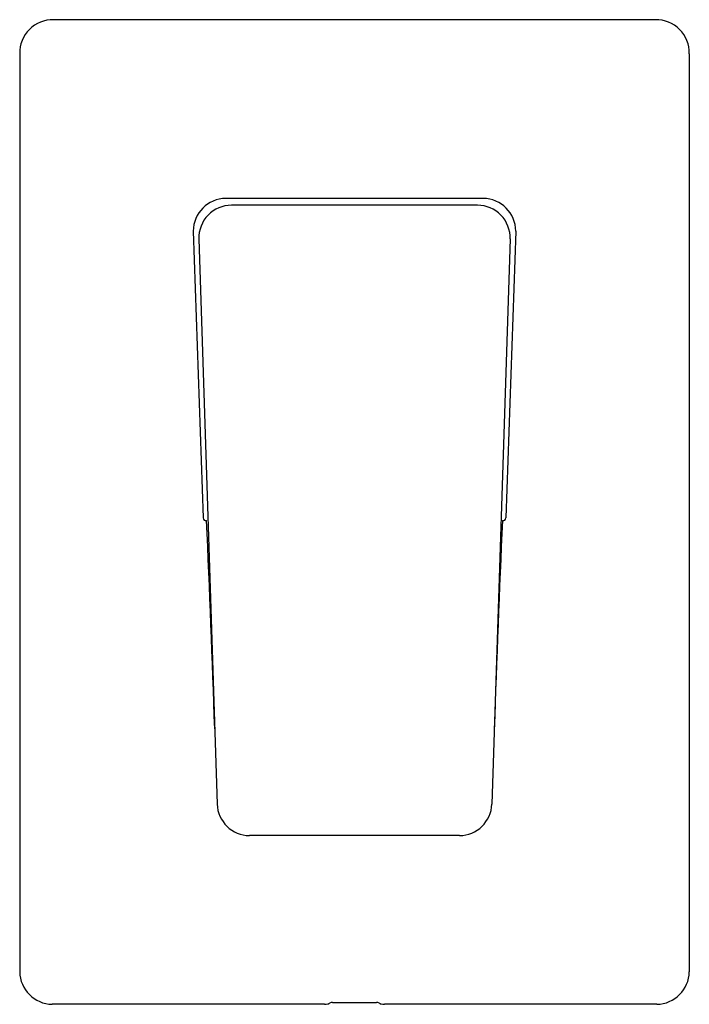
# Model space of a CAD drawing. Extents: x 4252.56 to 4257.01, y 211.85 to 218.38.
import ezdxf

# ---------------------------------------------------------------- set-up
doc = ezdxf.new("R2010")
doc.units = 0
doc.header["$LTSCALE"] = 0.64311
doc.layers.get('0').update_dxf_attribs({"color": 255, "linetype": 'CONTINUOUS'})
doc.layers.get('DEFPOINTS').update_dxf_attribs({"linetype": 'CONTINUOUS'})
doc.styles.get("Standard").update_dxf_attribs({"font": 'txt', "width": 0.8})

msp = doc.modelspace()

# ---------------------------------------------------------------- linework, layer by layer
for p, q in [((4256.7846, 218.3813), (4252.7775, 218.3813)), ((4252.5612, 218.1558), (4252.5612, 212.062)), ((4257.01, 218.1558), (4257.01, 212.062)), ((4255.6403, 217.1956), (4253.9309, 217.1956)), ((4255.6035, 217.1501), (4253.9677, 217.1501)), ((4253.7145, 216.9773), (4253.7793, 215.0751)), ((4253.7517, 216.9265), (4253.8729, 213.1753)), ((4255.8194, 216.9265), (4255.6982, 213.1753)), ((4255.8567, 216.9773), (4255.7918, 215.0751)), ((4255.4832, 212.966), (4254.0879, 212.966)), ((4254.5865, 211.8459), (4252.7775, 211.8459)), ((4254.6389, 211.8575), (4254.9322, 211.8575)), ((4256.7937, 211.8459), (4254.9846, 211.8459))]:
    msp.add_line(p, q)
for centre, radius, start, end in [((4252.782, 218.1605), 0.2209, 88.82502, 181.21707), ((4256.7892, 218.1605), 0.2209, 358.78293, 91.17498), ((4253.9329, 216.9771), 0.2185, 90.54009, 179.95665), ((4255.6382, 216.9771), 0.2185, 0.04335, 89.45991), ((4253.9681, 216.9336), 0.2165, 90.10962, 181.88552), ((4255.6031, 216.9336), 0.2165, 358.11448, 89.89038), ((4253.7991, 215.0759), 0.0198, 182.37808, 280.47936), ((4137.8924, 209.8279), 116.0282, 1.900132, 2.582748), ((4371.6788, 209.8279), 116.0282, 177.417252, 178.099868), ((4255.772, 215.0759), 0.0198, 259.52064, 357.62192), ((4254.0896, 213.1827), 0.2168, 181.96976, 269.56241), ((4255.4815, 213.1827), 0.2168, 270.43759, 358.03024), ((4252.782, 212.0667), 0.2209, 181.21707, 268.82502), ((4256.7892, 212.0667), 0.2209, 271.17498, 358.78293), ((4254.5822, 212.0056), 0.1597, 271.55944, 279.16359), ((4254.2268, 212.6483), 0.8864, 295.44479, 296.58866), ((4254.6401, 211.7846), 0.0729, 90.9307, 103.17252), ((4254.931, 211.7846), 0.0729, 76.82748, 89.0693), ((4255.3444, 212.6483), 0.8864, 243.41134, 244.55521), ((4254.989, 212.0056), 0.1597, 260.83641, 268.44056)]:
    msp.add_arc(centre, radius, start, end)

# ---------------------------------------------------------------- texts
at = {"layer": 'DEFPOINTS'}
for tag, p, s in [('TRADENAME', (4254.7858, 215.1106), 'HONE'), ('MODELNUMBER', (4254.7858, 215.1123), 'K-22541IN-4FP'), ('PRODUCT', (4254.7858, 215.1089), 'VALVE TRIM')]:
    msp.add_attdef(tag, p, s, height=0.001, dxfattribs=at)

doc.saveas('drawing.dxf')
